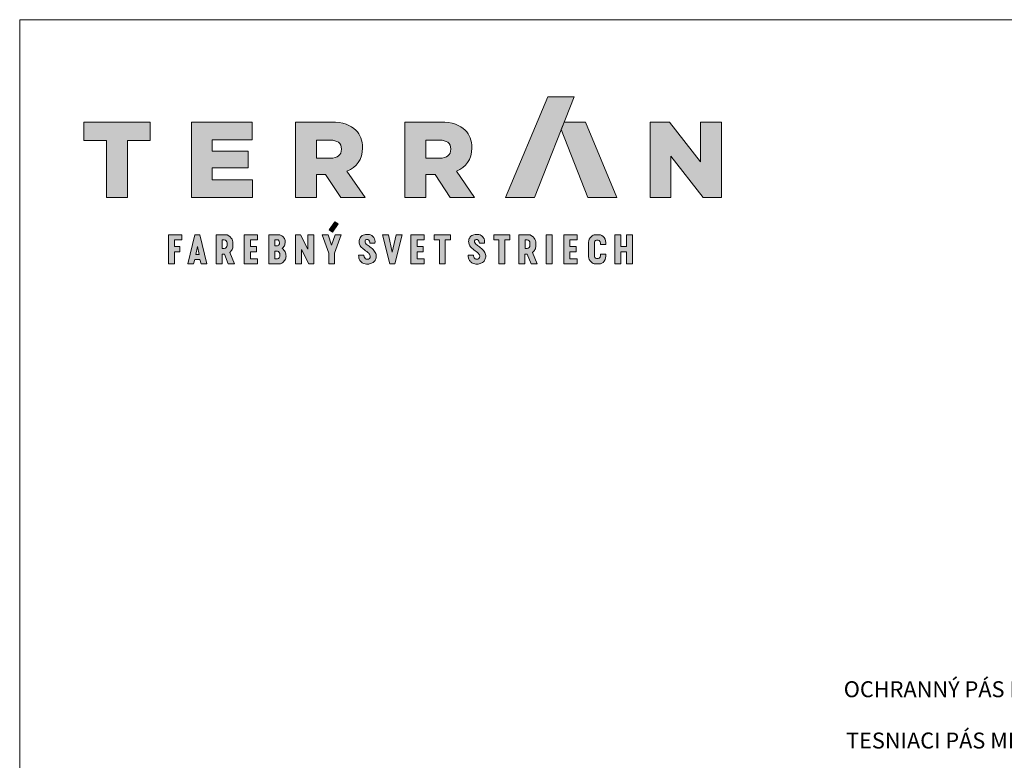
# Paper-space layout 'Elrendezés1' of a CAD drawing. Units: metres. Extents: x 10 to 287, y 9 to 199.
# Drawn here: x 10 to 109, y 125 to 199 of the extents above; entities that cross this region are included whole.
import ezdxf

# ---------------------------------------------------------------- set-up
doc = ezdxf.new("R2010")
doc.units = ezdxf.units.M
doc.header["$LTSCALE"] = 0.05
doc.layers.get('0').update_dxf_attribs({"linetype": 'CONTINUOUS'})
doc.layers.add('Szlovák', color=7, linetype='CONTINUOUS')
doc.styles.add('Román', font='arial.ttf', dxfattribs={"height": 1.6})

# ---------------------------------------------------------------- blocks, each defined once
blk = doc.blocks.new('Terran_szlovák')
at = {"layer": 'Szlovák', "true_color": 0xa03122}
h = blk.add_hatch(color=24, dxfattribs=at)
h.dxf.hatch_style = 2
edge = h.paths.add_edge_path()
edge.add_spline(control_points=[(-14.966, 5.17), (-14.966, 5.17), (-12.057, 5.17), (-12.057, 5.17), (-12.057, 5.17), (-8.056, 15.273), (-8.056, 15.273), (-8.056, 15.273), (-10.706, 15.273), (-10.706, 15.273), (-10.706, 15.273), (-14.966, 5.17), (-14.966, 5.17), (-14.966, 5.17), (-14.966, 5.17), (-14.966, 5.17), (-14.966, 5.17), (-14.966, 5.17), (-14.966, 5.17)], knot_values=[0, 0, 0, 0, 1, 1, 1, 2, 2, 2, 3, 3, 3, 4, 4, 4, 5, 5, 5, 6, 6, 6, 6], degree=3, periodic=0)
at = {"layer": 'Szlovák', "true_color": 0x505353}
h = blk.add_hatch(color=251, dxfattribs=at)
h.dxf.hatch_style = 2
h.paths.add_polyline_path([(-54.97, 10.901), (-57.24, 10.901), (-57.24, 12.739), (-50.601, 12.739), (-50.601, 10.901), (-52.872, 10.901), (-52.872, 5.17), (-54.97, 5.17)])
h = blk.add_hatch(color=251, dxfattribs=at)
h.dxf.hatch_style = 2
h.paths.add_polyline_path([(-46.464, 12.74), (-40.377, 12.74), (-40.377, 10.955), (-44.389, 10.955), (-44.389, 9.809), (-40.755, 9.809), (-40.755, 8.155), (-44.389, 8.155), (-44.389, 6.955), (-40.322, 6.955), (-40.322, 5.17), (-46.464, 5.17)])
h = blk.add_hatch(color=251, dxfattribs=at)
h.dxf.hatch_style = 2
edge = h.paths.add_edge_path()
edge.add_spline(control_points=[(-36.009, 12.74), (-36.009, 12.74), (-32.431, 12.74), (-32.431, 12.74), (-31.262, 12.74), (-30.474, 12.437), (-29.965, 11.917), (-29.522, 11.485), (-29.295, 10.901), (-29.295, 10.156), (-29.295, 10.156), (-29.295, 10.134), (-29.295, 10.134), (-29.295, 8.965), (-29.9, 8.209), (-30.852, 7.809), (-30.852, 7.809), (-29.046, 5.17), (-29.046, 5.17), (-29.046, 5.17), (-31.468, 5.17), (-31.468, 5.17), (-31.468, 5.17), (-32.992, 7.462), (-32.992, 7.462), (-32.992, 7.462), (-33.911, 7.462), (-33.911, 7.462), (-33.911, 7.462), (-33.911, 5.17), (-33.911, 5.17), (-33.911, 5.17), (-36.009, 5.17), (-36.009, 5.17), (-36.009, 5.17), (-36.009, 12.74), (-36.009, 12.74), (-36.009, 12.74), (-36.009, 12.74), (-36.009, 12.74)], knot_values=[0, 0, 0, 0, 1, 1, 1, 2, 2, 2, 3, 3, 3, 4, 4, 4, 5, 5, 5, 6, 6, 6, 7, 7, 7, 8, 8, 8, 9, 9, 9, 10, 10, 10, 11, 11, 11, 12, 12, 12, 13, 13, 13, 13], degree=3, periodic=0)
edge = h.paths.add_edge_path()
edge.add_spline(control_points=[(-32.527, 9.106), (-31.803, 9.106), (-31.403, 9.452), (-31.403, 10.004), (-31.403, 10.004), (-31.403, 10.026), (-31.403, 10.026), (-31.403, 10.631), (-31.835, 10.923), (-32.538, 10.923), (-32.538, 10.923), (-33.911, 10.923), (-33.911, 10.923), (-33.911, 10.923), (-33.911, 9.106), (-33.911, 9.106), (-33.911, 9.106), (-32.527, 9.106), (-32.527, 9.106), (-32.527, 9.106), (-32.527, 9.106), (-32.527, 9.106), (-32.527, 9.106), (-32.527, 9.106), (-32.527, 9.106)], knot_values=[0, 0, 0, 0, 1, 1, 1, 2, 2, 2, 3, 3, 3, 4, 4, 4, 5, 5, 5, 6, 6, 6, 7, 7, 7, 8, 8, 8, 8], degree=3, periodic=0)
h = blk.add_hatch(color=251, dxfattribs=at)
h.dxf.hatch_style = 2
edge = h.paths.add_edge_path()
edge.add_spline(control_points=[(-25.042, 12.74), (-25.042, 12.74), (-21.462, 12.74), (-21.462, 12.74), (-20.295, 12.74), (-19.506, 12.437), (-18.997, 11.917), (-18.554, 11.485), (-18.327, 10.901), (-18.327, 10.156), (-18.327, 10.156), (-18.327, 10.134), (-18.327, 10.134), (-18.327, 8.965), (-18.933, 8.209), (-19.884, 7.809), (-19.884, 7.809), (-18.079, 5.17), (-18.079, 5.17), (-18.079, 5.17), (-20.5, 5.17), (-20.5, 5.17), (-20.5, 5.17), (-22.025, 7.462), (-22.025, 7.462), (-22.025, 7.462), (-22.945, 7.462), (-22.945, 7.462), (-22.945, 7.462), (-22.945, 5.17), (-22.945, 5.17), (-22.945, 5.17), (-25.042, 5.17), (-25.042, 5.17), (-25.042, 5.17), (-25.042, 12.74), (-25.042, 12.74), (-25.042, 12.74), (-25.042, 12.74), (-25.042, 12.74)], knot_values=[0, 0, 0, 0, 1, 1, 1, 2, 2, 2, 3, 3, 3, 4, 4, 4, 5, 5, 5, 6, 6, 6, 7, 7, 7, 8, 8, 8, 9, 9, 9, 10, 10, 10, 11, 11, 11, 12, 12, 12, 13, 13, 13, 13], degree=3, periodic=0)
edge = h.paths.add_edge_path()
edge.add_spline(control_points=[(-21.56, 9.106), (-20.835, 9.106), (-20.436, 9.452), (-20.436, 10.004), (-20.436, 10.004), (-20.436, 10.026), (-20.436, 10.026), (-20.436, 10.631), (-20.868, 10.923), (-21.571, 10.923), (-21.571, 10.923), (-22.945, 10.923), (-22.945, 10.923), (-22.945, 10.923), (-22.945, 9.106), (-22.945, 9.106), (-22.945, 9.106), (-21.56, 9.106), (-21.56, 9.106), (-21.56, 9.106), (-21.56, 9.106), (-21.56, 9.106), (-21.56, 9.106), (-21.56, 9.106), (-21.56, 9.106)], knot_values=[0, 0, 0, 0, 1, 1, 1, 2, 2, 2, 3, 3, 3, 4, 4, 4, 5, 5, 5, 6, 6, 6, 7, 7, 7, 8, 8, 8, 8], degree=3, periodic=0)
at = {"layer": 'Szlovák', "linetype": 'Continuous', "lineweight": 5, "true_color": 0xd38928}
h = blk.add_hatch(color=42, dxfattribs=at)
h.dxf.hatch_style = 2
h.paths.add_polyline_path([(-6.943, 12.738), (-9.059, 12.738), (-9.361, 11.977), (-6.712, 5.17), (-3.776, 5.17)])
at = {"layer": 'Szlovák', "true_color": 0x505353}
h = blk.add_hatch(color=251, dxfattribs=at)
h.dxf.hatch_style = 2
h.paths.add_polyline_path([(-0.452, 12.74), (1.505, 12.74), (4.62, 8.739), (4.62, 12.74), (6.695, 12.74), (6.695, 5.17), (4.858, 5.17), (1.624, 9.322), (1.624, 5.17), (-0.452, 5.17)])
at = {"layer": 'Szlovák', "linetype": 'Continuous', "lineweight": 9, "true_color": 0xa03122}
for points in [[(-31.745, 2.511), (-32.061, 2.727), (-32.63, 1.913), (-32.312, 1.688)], [(-39.822, 1.43), (-41.152, 1.43), (-41.152, -1.493), (-39.822, -1.493), (-39.822, -0.989), (-40.541, -0.989), (-40.541, -0.275), (-39.913, -0.275), (-39.913, 0.239), (-40.541, 0.239), (-40.541, 0.93), (-39.822, 0.93)], [(-35.517, 1.43), (-36.003, 1.43), (-36.003, -1.493), (-35.402, -1.493), (-35.402, -0.046), (-34.664, -1.493), (-34.189, -1.493), (-34.189, 1.43), (-34.773, 1.43), (-34.773, -0.018)], [(-32.752, 1.43), (-33.33, 1.43), (-32.666, -0.407), (-32.666, -1.493), (-32.099, -1.493), (-32.099, -0.407), (-31.447, 1.43), (-32.036, 1.43), (-32.397, 0.4)], [(-26.682, 1.43), (-27.288, 1.43), (-26.544, -1.493), (-26.064, -1.493), (-25.332, 1.43), (-25.932, 1.43), (-26.321, -0.33)], [(-23.105, 1.43), (-24.436, 1.43), (-24.436, -1.493), (-23.105, -1.493), (-23.105, -0.989), (-23.825, -0.989), (-23.825, -0.275), (-23.197, -0.275), (-23.197, 0.239), (-23.825, 0.239), (-23.825, 0.93), (-23.105, 0.93)], [(-20.477, 1.43), (-22.097, 1.43), (-22.097, 0.93), (-21.586, 0.93), (-21.586, -1.493), (-20.999, -1.493), (-20.999, 0.93), (-20.477, 0.93)], [(-14.512, 1.43), (-16.132, 1.43), (-16.132, 0.93), (-15.621, 0.93), (-15.621, -1.493), (-15.034, -1.493), (-15.034, 0.93), (-14.512, 0.93)], [(-10.288, 1.43), (-10.886, 1.43), (-10.886, -1.493), (-10.288, -1.493)], [(-7.768, 1.43), (-9.099, 1.43), (-9.099, -1.493), (-7.768, -1.493), (-7.768, -0.989), (-8.488, -0.989), (-8.488, -0.275), (-7.86, -0.275), (-7.86, 0.239), (-8.488, 0.239), (-8.488, 0.93), (-7.768, 0.93)], [(-2.811, -0.269), (-3.093, -0.269), (-3.375, -0.269), (-3.375, -1.493), (-3.974, -1.493), (-3.974, 1.43), (-3.375, 1.43), (-3.375, 0.241), (-3.093, 0.241), (-2.811, 0.241), (-2.811, 1.43), (-2.211, 1.43), (-2.211, -1.493), (-2.811, -1.493)]]:
    blk.add_hatch(color=24, dxfattribs=at).paths.add_polyline_path(points)
h = blk.add_hatch(color=24, dxfattribs=at)
h.dxf.hatch_style = 2
h.paths.add_polyline_path([(-47.632, 0.245), (-48.145, 0.245), (-48.145, 0.917), (-47.427, 0.917), (-47.427, 1.43), (-48.744, 1.43), (-48.744, -1.493), (-48.145, -1.493), (-48.145, -0.273), (-47.632, -0.273)])
h = blk.add_hatch(color=24, dxfattribs=at)
h.paths.add_polyline_path([(-45.618, 1.43), (-45.859, 1.43), (-46.1, 1.43), (-46.819, -1.493), (-46.233, -1.493), (-46.118, -1.063), (-45.859, -1.063), (-45.601, -1.063), (-45.485, -1.493), (-44.9, -1.493)])
h.paths.add_polyline_path([(-45.859, 0.261), (-45.693, -0.548), (-46.025, -0.548)], flags=16)
h = blk.add_hatch(color=24, dxfattribs=at)
edge = h.paths.add_edge_path()
edge.add_spline(control_points=[(-42.286, 0.587), (-42.286, 0.82), (-42.438, 1.146), (-42.753, 1.43), (-43.04, 1.43)], knot_values=[0, 0, 0, 0, 0.54311, 1.213297, 1.213297, 1.213297, 1.213297], degree=3, periodic=0)
edge.add_line((-43.04, 1.43), (-43.982, 1.43))
edge.add_line((-43.982, 1.43), (-43.982, -1.493))
edge.add_line((-43.982, -1.493), (-43.383, -1.493))
edge.add_line((-43.383, -1.493), (-43.383, -0.521))
edge.add_line((-43.383, -0.521), (-43.154, -0.521))
edge.add_line((-43.154, -0.521), (-42.766, -1.493))
edge.add_line((-42.766, -1.493), (-42.149, -1.493))
edge.add_line((-42.149, -1.493), (-42.612, -0.344))
edge.add_spline(control_points=[(-42.612, -0.344), (-42.503, -0.23), (-42.363, -0.067), (-42.286, 0.154), (-42.286, 0.325)], knot_values=[0, 0, 0, 0, 0.363294, 0.761229, 0.761229, 0.761229, 0.761229], degree=3, periodic=0)
edge.add_line((-42.286, 0.325), (-42.286, 0.587))
h.paths.add_polyline_path([(-43.377, 0.912), (-43.156, 0.912, -0.409277), (-42.882, 0.603), (-42.882, 0.359, -0.409277), (-43.156, 0.05), (-43.377, 0.05)], flags=16)
h = blk.add_hatch(color=24, dxfattribs=at)
edge = h.paths.add_edge_path()
edge.add_spline(control_points=[(-37.347, 0.043), (-37.269, 0.121), (-37.146, 0.254), (-37.034, 0.635), (-37.073, 1.053), (-37.361, 1.326), (-37.529, 1.43), (-37.658, 1.43)], knot_values=[0, 0, 0, 0, 0.256843, 0.656083, 1.096069, 1.458938, 1.760588, 1.760588, 1.760588, 1.760588], degree=3, periodic=0)
edge.add_line((-37.658, 1.43), (-38.681, 1.43))
edge.add_line((-38.681, 1.43), (-38.681, -1.493))
edge.add_line((-38.681, -1.493), (-37.658, -1.493))
edge.add_spline(control_points=[(-37.658, -1.493), (-37.539, -1.493), (-37.346, -1.422), (-37.042, -1.131), (-36.938, -0.707), (-37.027, -0.24), (-37.204, -0.084), (-37.347, 0.043)], knot_values=[0, 0, 0, 0, 0.276647, 0.717782, 1.137018, 1.569033, 2.004722, 2.004722, 2.004722, 2.004722], degree=3, periodic=0)
edge = h.paths.add_edge_path(flags=16)
edge.add_spline(control_points=[(-37.815, 0.932), (-37.751, 0.932), (-37.66, 0.832), (-37.612, 0.628), (-37.652, 0.419), (-37.739, 0.306), (-37.815, 0.306)], knot_values=[0, 0, 0, 0, 0.150562, 0.386242, 0.601229, 0.777978, 0.777978, 0.777978, 0.777978], degree=3, periodic=0)
edge.add_line((-37.815, 0.306), (-38.083, 0.306))
edge.add_line((-38.083, 0.306), (-38.083, 0.932))
edge.add_line((-38.083, 0.932), (-37.815, 0.932))
edge = h.paths.add_edge_path(flags=16)
edge.add_spline(control_points=[(-37.815, -0.231), (-37.729, -0.231), (-37.614, -0.351), (-37.551, -0.607), (-37.61, -0.871), (-37.732, -0.978), (-37.815, -0.978)], knot_values=[0, 0, 0, 0, 0.201064, 0.477913, 0.762807, 0.956023, 0.956023, 0.956023, 0.956023], degree=3, periodic=0)
edge.add_line((-37.815, -0.978), (-38.087, -0.978))
edge.add_line((-38.087, -0.978), (-38.087, -0.231))
edge.add_line((-38.087, -0.231), (-37.815, -0.231))
h = blk.add_hatch(color=24, dxfattribs=at)
edge = h.paths.add_edge_path()
edge.add_spline(control_points=[(-28.051, 0.594), (-28.041, 0.716), (-28.022, 0.953), (-28.319, 1.422), (-28.856, 1.497), (-29.32, 1.404), (-29.617, 1.064), (-29.656, 0.667), (-29.546, 0.268), (-29.177, -0.036), (-28.826, -0.281), (-28.536, -0.547), (-28.501, -0.845), (-28.709, -1.054), (-28.995, -1.019), (-29.137, -0.8), (-29.151, -0.691), (-29.161, -0.607)], knot_values=[0, 0, 0, 0, 0.284599, 0.863881, 1.363015, 1.835533, 2.229945, 2.618826, 2.990633, 3.422776, 4.002752, 4.300669, 4.569207, 4.797822, 5.088309, 5.301772, 5.49835, 5.49835, 5.49835, 5.49835], degree=3, periodic=0)
edge.add_line((-29.161, -0.607), (-29.682, -0.607))
edge.add_spline(control_points=[(-29.682, -0.607), (-29.682, -0.746), (-29.682, -0.923), (-29.521, -1.235), (-29.217, -1.471), (-28.808, -1.545), (-28.392, -1.455), (-28.069, -1.238), (-27.919, -0.9), (-27.916, -0.508), (-28.146, -0.109), (-28.528, 0.203), (-28.866, 0.43), (-29.078, 0.678), (-29.021, 0.938), (-28.753, 1.011), (-28.591, 0.799), (-28.57, 0.683), (-28.555, 0.594)], knot_values=[0, 0, 0, 0, 0.31976, 0.662035, 0.958701, 1.45907, 1.844937, 2.219842, 2.57835, 2.907541, 3.362096, 3.901784, 4.373636, 4.6026, 4.823424, 5.042467, 5.275548, 5.488064, 5.488064, 5.488064, 5.488064], degree=3, periodic=0)
edge.add_line((-28.555, 0.594), (-28.051, 0.594))
h = blk.add_hatch(color=24, dxfattribs=at)
edge = h.paths.add_edge_path()
edge.add_spline(control_points=[(-17.066, 0.594), (-17.056, 0.716), (-17.037, 0.953), (-17.335, 1.422), (-17.871, 1.497), (-18.335, 1.404), (-18.632, 1.064), (-18.671, 0.667), (-18.561, 0.268), (-18.192, -0.036), (-17.841, -0.281), (-17.551, -0.547), (-17.516, -0.845), (-17.724, -1.054), (-18.01, -1.019), (-18.152, -0.8), (-18.166, -0.691), (-18.176, -0.607)], knot_values=[0, 0, 0, 0, 0.284599, 0.863881, 1.363015, 1.835533, 2.229945, 2.618826, 2.990633, 3.422776, 4.002752, 4.300669, 4.569207, 4.797822, 5.088309, 5.301772, 5.49835, 5.49835, 5.49835, 5.49835], degree=3, periodic=0)
edge.add_line((-18.176, -0.607), (-18.697, -0.607))
edge.add_spline(control_points=[(-18.697, -0.607), (-18.697, -0.746), (-18.697, -0.923), (-18.536, -1.235), (-18.232, -1.471), (-17.823, -1.545), (-17.407, -1.455), (-17.084, -1.238), (-16.934, -0.9), (-16.931, -0.508), (-17.161, -0.109), (-17.543, 0.203), (-17.881, 0.43), (-18.094, 0.678), (-18.036, 0.938), (-17.768, 1.011), (-17.606, 0.799), (-17.585, 0.683), (-17.57, 0.594)], knot_values=[0, 0, 0, 0, 0.31976, 0.662035, 0.958701, 1.45907, 1.844937, 2.219842, 2.57835, 2.907541, 3.362096, 3.901784, 4.373636, 4.6026, 4.823424, 5.042467, 5.275548, 5.488064, 5.488064, 5.488064, 5.488064], degree=3, periodic=0)
edge.add_line((-17.57, 0.594), (-17.066, 0.594))
h = blk.add_hatch(color=24, dxfattribs=at)
edge = h.paths.add_edge_path()
edge.add_spline(control_points=[(-11.905, 0.587), (-11.905, 0.82), (-12.057, 1.146), (-12.373, 1.43), (-12.659, 1.43)], knot_values=[0, 0, 0, 0, 0.54311, 1.213297, 1.213297, 1.213297, 1.213297], degree=3, periodic=0)
edge.add_line((-12.659, 1.43), (-13.602, 1.43))
edge.add_line((-13.602, 1.43), (-13.602, -1.493))
edge.add_line((-13.602, -1.493), (-13.002, -1.493))
edge.add_line((-13.002, -1.493), (-13.002, -0.521))
edge.add_line((-13.002, -0.521), (-12.773, -0.521))
edge.add_line((-12.773, -0.521), (-12.385, -1.493))
edge.add_line((-12.385, -1.493), (-11.768, -1.493))
edge.add_line((-11.768, -1.493), (-12.231, -0.344))
edge.add_spline(control_points=[(-12.231, -0.344), (-12.123, -0.23), (-11.982, -0.067), (-11.905, 0.154), (-11.905, 0.325)], knot_values=[0, 0, 0, 0, 0.363294, 0.761229, 0.761229, 0.761229, 0.761229], degree=3, periodic=0)
edge.add_line((-11.905, 0.325), (-11.905, 0.587))
h.paths.add_polyline_path([(-12.775, 0.912, -0.409277), (-12.501, 0.603), (-12.501, 0.359, -0.409277), (-12.775, 0.05), (-12.996, 0.05), (-12.996, 0.912)], flags=16)
h = blk.add_hatch(color=24, dxfattribs=at)
edge = h.paths.add_edge_path()
edge.add_spline(control_points=[(-5.421, -0.519), (-5.421, -0.641), (-5.433, -0.782), (-5.549, -0.966), (-5.657, -0.966)], knot_values=[0, 0, 0, 0, 0.28595, 0.54071, 0.54071, 0.54071, 0.54071], degree=3, periodic=0)
edge.add_line((-5.657, -0.966), (-5.812, -0.966))
edge.add_spline(control_points=[(-5.812, -0.966), (-5.901, -0.966), (-6.028, -0.856), (-6.041, -0.721), (-6.041, -0.613)], knot_values=[0, 0, 0, 0, 0.209337, 0.462312, 0.462312, 0.462312, 0.462312], degree=3, periodic=0)
edge.add_line((-6.041, -0.613), (-6.041, -0.035))
edge.add_line((-6.041, -0.035), (-6.041, 0.544))
edge.add_spline(control_points=[(-6.041, 0.544), (-6.041, 0.652), (-6.028, 0.787), (-5.901, 0.897), (-5.812, 0.897)], knot_values=[0, 0, 0, 0, 0.252975, 0.462312, 0.462312, 0.462312, 0.462312], degree=3, periodic=0)
edge.add_line((-5.812, 0.897), (-5.657, 0.897))
edge.add_spline(control_points=[(-5.657, 0.897), (-5.549, 0.897), (-5.433, 0.712), (-5.421, 0.572), (-5.421, 0.45)], knot_values=[0, 0, 0, 0, 0.25476, 0.54071, 0.54071, 0.54071, 0.54071], degree=3, periodic=0)
edge.add_line((-5.421, 0.45), (-4.88, 0.45))
edge.add_spline(control_points=[(-4.88, 0.45), (-4.88, 0.763), (-4.97, 1.148), (-5.333, 1.43), (-5.582, 1.43)], knot_values=[0, 0, 0, 0, 0.733644, 1.317546, 1.317546, 1.317546, 1.317546], degree=3, periodic=0)
edge.add_line((-5.582, 1.43), (-5.932, 1.43))
edge.add_spline(control_points=[(-5.932, 1.43), (-6.138, 1.43), (-6.418, 1.226), (-6.627, 0.944), (-6.627, 0.686)], knot_values=[0, 0, 0, 0, 0.483264, 1.085901, 1.085901, 1.085901, 1.085901], degree=3, periodic=0)
edge.add_line((-6.627, 0.686), (-6.627, -0.035))
edge.add_line((-6.627, -0.035), (-6.627, -0.756))
edge.add_spline(control_points=[(-6.627, -0.756), (-6.627, -1.014), (-6.418, -1.295), (-6.138, -1.5), (-5.932, -1.5)], knot_values=[0, 0, 0, 0, 0.602637, 1.085901, 1.085901, 1.085901, 1.085901], degree=3, periodic=0)
edge.add_line((-5.932, -1.5), (-5.582, -1.5))
edge.add_spline(control_points=[(-5.582, -1.5), (-5.333, -1.5), (-4.97, -1.217), (-4.88, -0.833), (-4.88, -0.519)], knot_values=[0, 0, 0, 0, 0.583903, 1.317546, 1.317546, 1.317546, 1.317546], degree=3, periodic=0)
edge.add_line((-4.88, -0.519), (-5.421, -0.519))
at = {"layer": 'Szlovák', "linetype": 'Continuous', "lineweight": 0}
blk.add_line((-9.361, 11.977), (-9.059, 12.738), dxfattribs=at)
at = {"layer": 'Szlovák', "color": 24, "lineweight": 0, "true_color": 0xa03122}
for p, q in [((-32.63, 1.913), (-32.061, 2.727)), ((-31.745, 2.511), (-32.312, 1.688)), ((-32.061, 2.727), (-31.745, 2.511)), ((-39.822, 1.43), (-41.152, 1.43)), ((-41.152, 1.43), (-41.152, -1.493)), ((-39.822, 0.93), (-39.822, 1.43)), ((-38.681, 1.43), (-38.681, -1.493)), ((-37.658, 1.43), (-38.681, 1.43)), ((-36.003, 1.43), (-36.003, -1.493)), ((-35.517, 1.43), (-36.003, 1.43)), ((-34.773, -0.018), (-35.517, 1.43)), ((-34.189, 1.43), (-34.773, 1.43)), ((-34.773, 1.43), (-34.773, -0.018)), ((-34.189, -1.493), (-34.189, 1.43)), ((-32.312, 1.688), (-32.63, 1.913)), ((-27.288, 1.43), (-26.544, -1.493)), ((-26.682, 1.43), (-27.288, 1.43)), ((-26.321, -0.33), (-26.682, 1.43)), ((-25.932, 1.43), (-26.321, -0.33)), ((-26.064, -1.493), (-25.332, 1.43)), ((-25.332, 1.43), (-25.932, 1.43)), ((-23.105, 1.43), (-24.436, 1.43)), ((-24.436, 1.43), (-24.436, -1.493)), ((-23.105, 0.93), (-23.105, 1.43)), ((-7.768, 1.43), (-9.099, 1.43)), ((-9.099, 1.43), (-9.099, -1.493)), ((-7.768, 0.93), (-7.768, 1.43)), ((-5.582, 1.43), (-5.932, 1.43)), ((-46.025, -0.548), (-45.859, 0.261)), ((-45.693, -0.548), (-45.859, 0.261)), ((-43.156, 0.912), (-43.377, 0.912)), ((-43.377, 0.912), (-43.377, 0.05)), ((-43.377, 0.05), (-43.156, 0.05)), ((-42.882, 0.603), (-42.882, 0.359)), ((-42.286, 0.587), (-42.286, 0.325)), ((-40.541, 0.239), (-40.541, 0.93)), ((-40.541, 0.93), (-39.822, 0.93)), ((-39.913, 0.239), (-40.541, 0.239)), ((-39.913, -0.275), (-39.913, 0.239)), ((-37.815, 0.932), (-38.083, 0.932)), ((-38.083, 0.932), (-38.083, 0.306)), ((-38.083, 0.306), (-37.815, 0.306)), ((-28.555, 0.594), (-28.051, 0.594)), ((-23.825, 0.239), (-23.825, 0.93)), ((-23.825, 0.93), (-23.105, 0.93)), ((-23.197, 0.239), (-23.825, 0.239)), ((-23.197, -0.275), (-23.197, 0.239)), ((-17.57, 0.594), (-17.066, 0.594)), ((-12.775, 0.912), (-12.996, 0.912)), ((-12.996, 0.912), (-12.996, 0.05)), ((-12.996, 0.05), (-12.775, 0.05)), ((-12.501, 0.603), (-12.501, 0.359)), ((-11.905, 0.587), (-11.905, 0.325)), ((-8.488, 0.239), (-8.488, 0.93)), ((-8.488, 0.93), (-7.768, 0.93)), ((-7.86, 0.239), (-8.488, 0.239)), ((-7.86, -0.275), (-7.86, 0.239)), ((-6.627, 0.686), (-6.627, -0.035)), ((-6.041, -0.035), (-6.041, 0.544)), ((-5.812, 0.897), (-5.657, 0.897)), ((-5.421, 0.45), (-4.88, 0.45)), ((-46.025, -0.548), (-45.693, -0.548)), ((-43.383, -1.493), (-43.383, -0.521)), ((-43.383, -0.521), (-43.154, -0.521)), ((-43.154, -0.521), (-42.766, -1.493)), ((-42.149, -1.493), (-42.612, -0.344)), ((-40.541, -0.989), (-40.541, -0.275)), ((-40.541, -0.275), (-39.913, -0.275)), ((-37.815, -0.231), (-38.087, -0.231)), ((-38.087, -0.231), (-38.087, -0.978)), ((-38.087, -0.978), (-37.815, -0.978)), ((-35.402, -1.493), (-35.402, -0.046)), ((-35.402, -0.046), (-34.664, -1.493)), ((-29.682, -0.607), (-29.161, -0.607)), ((-23.825, -0.989), (-23.825, -0.275)), ((-23.825, -0.275), (-23.197, -0.275)), ((-18.697, -0.607), (-18.176, -0.607)), ((-13.002, -1.493), (-13.002, -0.521)), ((-13.002, -0.521), (-12.773, -0.521)), ((-12.773, -0.521), (-12.385, -1.493)), ((-11.768, -1.493), (-12.231, -0.344)), ((-8.488, -0.989), (-8.488, -0.275)), ((-8.488, -0.275), (-7.86, -0.275)), ((-6.627, -0.756), (-6.627, -0.035)), ((-6.041, -0.035), (-6.041, -0.613)), ((-5.812, -0.966), (-5.657, -0.966)), ((-5.421, -0.519), (-4.88, -0.519)), ((-3.375, -1.493), (-3.375, -0.269)), ((-3.375, -0.269), (-3.093, -0.269)), ((-2.811, -0.269), (-3.093, -0.269)), ((-2.811, -1.493), (-2.811, -0.269)), ((-43.982, -1.493), (-43.383, -1.493)), ((-42.766, -1.493), (-42.149, -1.493)), ((-41.152, -1.493), (-39.822, -1.493)), ((-39.822, -0.989), (-40.541, -0.989)), ((-39.822, -1.493), (-39.822, -0.989)), ((-38.681, -1.493), (-37.658, -1.493)), ((-36.003, -1.493), (-35.402, -1.493)), ((-34.664, -1.493), (-34.189, -1.493)), ((-26.544, -1.493), (-26.064, -1.493)), ((-24.436, -1.493), (-23.105, -1.493)), ((-23.105, -0.989), (-23.825, -0.989)), ((-23.105, -1.493), (-23.105, -0.989)), ((-13.602, -1.493), (-13.002, -1.493)), ((-12.385, -1.493), (-11.768, -1.493)), ((-9.099, -1.493), (-7.768, -1.493)), ((-7.768, -0.989), (-8.488, -0.989)), ((-7.768, -1.493), (-7.768, -0.989)), ((-5.582, -1.5), (-5.932, -1.5)), ((-3.974, -1.493), (-3.375, -1.493)), ((-2.211, -1.493), (-2.811, -1.493))]:
    blk.add_line(p, q, dxfattribs=at)
at = {"layer": 'Szlovák', "color": 251, "lineweight": 0, "true_color": 0x505353}
for points in [[(-54.97, 10.901), (-57.24, 10.901), (-57.24, 12.739), (-50.601, 12.739), (-50.601, 10.901), (-52.872, 10.901), (-52.872, 5.17), (-54.97, 5.17), (-54.97, 10.901), (-54.97, 10.901)], [(-46.464, 12.74), (-40.377, 12.74), (-40.377, 10.955), (-44.389, 10.955), (-44.389, 9.809), (-40.755, 9.809), (-40.755, 8.155), (-44.389, 8.155), (-44.389, 6.955), (-40.322, 6.955), (-40.322, 5.17), (-46.464, 5.17), (-46.464, 12.74), (-46.464, 12.74)], [(-0.452, 12.74), (1.505, 12.74), (4.62, 8.739), (4.62, 12.74), (6.695, 12.74), (6.695, 5.17), (4.858, 5.17), (1.624, 9.322), (1.624, 5.17), (-0.452, 5.17), (-0.452, 12.74), (-0.452, 12.74)]]:
    blk.add_lwpolyline(points, dxfattribs=at)
at = {"layer": 'Szlovák', "color": 42, "lineweight": 0, "true_color": 0xd38928}
blk.add_lwpolyline([(-3.776, 5.17), (-6.712, 5.17), (-9.361, 11.977), (-9.059, 12.738), (-6.943, 12.738)], close=True, dxfattribs=at)
at = {"layer": 'Szlovák', "linetype": 'Continuous', "lineweight": 0}
blk.add_lwpolyline([(-9.059, 12.738), (-6.943, 12.738)], dxfattribs=at)
at = {"layer": 'Szlovák', "color": 24, "lineweight": 0, "true_color": 0xa03122}
for points in [[(-48.744, -1.493), (-48.744, 1.43), (-47.427, 1.43), (-47.427, 0.917), (-48.145, 0.917), (-48.145, 0.245), (-47.632, 0.245), (-47.632, -0.273), (-48.145, -0.273), (-48.145, -1.493), (-48.744, -1.493)], [(-45.859, -1.063), (-46.118, -1.063), (-46.233, -1.493), (-46.819, -1.493), (-46.1, 1.43), (-45.859, 1.43)], [(-45.859, -1.063), (-45.601, -1.063), (-45.485, -1.493), (-44.9, -1.493), (-45.618, 1.43), (-45.859, 1.43)], [(-43.982, -1.493), (-43.982, 1.43), (-43.04, 1.43)], [(-32.666, -1.493), (-32.666, -0.407), (-33.33, 1.43), (-32.752, 1.43), (-32.397, 0.4), (-32.036, 1.43), (-31.447, 1.43), (-32.099, -0.407), (-32.099, -1.493), (-32.666, -1.493)], [(-22.097, 1.43), (-22.097, 0.93), (-21.586, 0.93), (-21.586, -1.493), (-20.999, -1.493), (-20.999, 0.93), (-20.477, 0.93), (-20.477, 1.43), (-22.097, 1.43)], [(-16.132, 1.43), (-16.132, 0.93), (-15.621, 0.93), (-15.621, -1.493), (-15.034, -1.493), (-15.034, 0.93), (-14.512, 0.93), (-14.512, 1.43), (-16.132, 1.43)], [(-13.602, -1.493), (-13.602, 1.43), (-12.659, 1.43)], [(-3.974, -1.493), (-3.974, 1.43), (-3.375, 1.43), (-3.375, 0.241), (-3.093, 0.241)], [(-2.211, -1.493), (-2.211, 1.43), (-2.811, 1.43), (-2.811, 0.241), (-3.093, 0.241)]]:
    blk.add_lwpolyline(points, dxfattribs=at)
blk.add_lwpolyline([(-10.886, 1.43), (-10.288, 1.43), (-10.288, -1.493), (-10.886, -1.493)], close=True, dxfattribs=at)
for centre, start, end in [((-43.176, 0.618), 356.99488, 86.02749), ((-43.176, 0.344), 273.97251, 3.00512), ((-12.796, 0.618), 356.99488, 86.02749), ((-12.796, 0.344), 273.97251, 3.00512)]:
    blk.add_arc(centre, 0.295, start, end, dxfattribs=at)
for points, knots in [([(-14.966, 5.17), (-14.966, 5.17), (-12.057, 5.17), (-12.057, 5.17), (-12.057, 5.17), (-8.056, 15.273), (-8.056, 15.273), (-8.056, 15.273), (-10.706, 15.273), (-10.706, 15.273), (-10.706, 15.273), (-14.966, 5.17), (-14.966, 5.17), (-14.966, 5.17), (-14.966, 5.17), (-14.966, 5.17), (-14.966, 5.17), (-14.966, 5.17), (-14.966, 5.17)], [0, 0, 0, 0, 1, 1, 1, 2, 2, 2, 3, 3, 3, 4, 4, 4, 5, 5, 5, 6, 6, 6, 6]), ([(-42.286, 0.587), (-42.286, 0.768), (-42.412, 1.178), (-42.817, 1.43), (-43.04, 1.43)], [0, 0, 0, 0, 0.54311, 1.213297, 1.213297, 1.213297, 1.213297]), ([(-37.347, 0.043), (-37.287, 0.103), (-37.134, 0.266), (-37.037, 0.631), (-37.078, 1.054), (-37.346, 1.326), (-37.557, 1.43), (-37.658, 1.43)], [0, 0, 0, 0, 0.256843, 0.656083, 1.096069, 1.458938, 1.760588, 1.760588, 1.760588, 1.760588]), ([(-28.051, 0.594), (-28.043, 0.69), (-28.02, 0.979), (-28.32, 1.415), (-28.855, 1.499), (-29.32, 1.403), (-29.617, 1.065), (-29.656, 0.667), (-29.546, 0.268), (-29.177, -0.036), (-28.826, -0.281), (-28.536, -0.547), (-28.501, -0.845), (-28.709, -1.055), (-28.996, -1.015), (-29.136, -0.809), (-29.153, -0.673), (-29.161, -0.607)], [0, 0, 0, 0, 0.284599, 0.863881, 1.363015, 1.835532, 2.229944, 2.618826, 2.990633, 3.422776, 4.002752, 4.300669, 4.569207, 4.797822, 5.088309, 5.301772, 5.498349, 5.498349, 5.498349, 5.498349]), ([(-17.066, 0.594), (-17.058, 0.69), (-17.035, 0.979), (-17.335, 1.415), (-17.87, 1.499), (-18.335, 1.403), (-18.632, 1.065), (-18.671, 0.667), (-18.561, 0.268), (-18.192, -0.036), (-17.841, -0.281), (-17.551, -0.547), (-17.516, -0.845), (-17.724, -1.055), (-18.011, -1.015), (-18.151, -0.809), (-18.168, -0.673), (-18.176, -0.607)], [0, 0, 0, 0, 0.284599, 0.863881, 1.363015, 1.835532, 2.229944, 2.618826, 2.990633, 3.422776, 4.002752, 4.300669, 4.569207, 4.797822, 5.088309, 5.301772, 5.498349, 5.498349, 5.498349, 5.498349]), ([(-11.905, 0.587), (-11.905, 0.768), (-12.032, 1.178), (-12.436, 1.43), (-12.659, 1.43)], [0, 0, 0, 0, 0.54311, 1.213297, 1.213297, 1.213297, 1.213297]), ([(-6.627, 0.686), (-6.627, 0.887), (-6.446, 1.249), (-6.093, 1.43), (-5.932, 1.43)], [0, 0, 0, 0, 0.602637, 1.085901, 1.085901, 1.085901, 1.085901]), ([(-5.582, 1.43), (-5.388, 1.43), (-4.936, 1.175), (-4.88, 0.694), (-4.88, 0.45)], [0, 0, 0, 0, 0.583903, 1.317546, 1.317546, 1.317546, 1.317546]), ([(-42.612, -0.344), (-42.527, -0.256), (-42.35, -0.07), (-42.286, 0.192), (-42.286, 0.325)], [0, 0, 0, 0, 0.3632941, 0.7612291, 0.7612291, 0.7612291, 0.7612291]), ([(-37.815, 0.306), (-37.756, 0.306), (-37.642, 0.419), (-37.618, 0.628), (-37.649, 0.832), (-37.765, 0.932), (-37.815, 0.932)], [0, 0, 0, 0, 0.1767492, 0.3917366, 0.627416, 0.7779784, 0.7779784, 0.7779784, 0.7779784]), ([(-37.658, -1.493), (-37.565, -1.493), (-37.326, -1.421), (-37.047, -1.132), (-36.94, -0.704), (-37.013, -0.253), (-37.235, -0.056), (-37.347, 0.043)], [0, 0, 0, 0, 0.276647, 0.717782, 1.137018, 1.569033, 2.004722, 2.004722, 2.004722, 2.004722]), ([(-29.682, -0.607), (-29.682, -0.715), (-29.682, -0.939), (-29.521, -1.232), (-29.217, -1.472), (-28.808, -1.544), (-28.392, -1.455), (-28.069, -1.238), (-27.919, -0.9), (-27.916, -0.508), (-28.146, -0.109), (-28.528, 0.203), (-28.866, 0.43), (-29.078, 0.678), (-29.021, 0.938), (-28.752, 1.009), (-28.593, 0.809), (-28.567, 0.663), (-28.555, 0.594)], [0, 0, 0, 0, 0.31976, 0.662035, 0.958701, 1.45907, 1.844937, 2.219842, 2.57835, 2.907541, 3.362096, 3.901783, 4.373636, 4.6026, 4.823424, 5.042467, 5.275548, 5.488064, 5.488064, 5.488064, 5.488064]), ([(-18.697, -0.607), (-18.697, -0.715), (-18.697, -0.939), (-18.536, -1.232), (-18.232, -1.472), (-17.823, -1.544), (-17.407, -1.455), (-17.084, -1.238), (-16.934, -0.9), (-16.931, -0.508), (-17.161, -0.109), (-17.543, 0.203), (-17.881, 0.43), (-18.093, 0.678), (-18.036, 0.938), (-17.767, 1.009), (-17.608, 0.809), (-17.582, 0.663), (-17.57, 0.594)], [0, 0, 0, 0, 0.31976, 0.662035, 0.958701, 1.45907, 1.844937, 2.219842, 2.57835, 2.907541, 3.362096, 3.901783, 4.373636, 4.6026, 4.823424, 5.042467, 5.275548, 5.488064, 5.488064, 5.488064, 5.488064]), ([(-12.231, -0.344), (-12.146, -0.256), (-11.969, -0.07), (-11.905, 0.192), (-11.905, 0.325)], [0, 0, 0, 0, 0.3632941, 0.7612291, 0.7612291, 0.7612291, 0.7612291]), ([(-5.812, 0.897), (-5.881, 0.897), (-6.04, 0.797), (-6.041, 0.628), (-6.041, 0.544)], [0, 0, 0, 0, 0.2093371, 0.4623118, 0.4623118, 0.4623118, 0.4623118]), ([(-5.421, 0.45), (-5.421, 0.545), (-5.42, 0.724), (-5.573, 0.897), (-5.657, 0.897)], [0, 0, 0, 0, 0.2859502, 0.5407104, 0.5407104, 0.5407104, 0.5407104]), ([(-37.815, -0.978), (-37.75, -0.978), (-37.597, -0.871), (-37.559, -0.607), (-37.601, -0.351), (-37.748, -0.231), (-37.815, -0.231)], [0, 0, 0, 0, 0.1932156, 0.4781097, 0.754959, 0.9560227, 0.9560227, 0.9560227, 0.9560227]), ([(-6.627, -0.756), (-6.627, -0.957), (-6.446, -1.318), (-6.093, -1.5), (-5.932, -1.5)], [0, 0, 0, 0, 0.602637, 1.085901, 1.085901, 1.085901, 1.085901]), ([(-5.812, -0.966), (-5.881, -0.966), (-6.04, -0.866), (-6.041, -0.697), (-6.041, -0.613)], [0, 0, 0, 0, 0.2093371, 0.4623118, 0.4623118, 0.4623118, 0.4623118]), ([(-5.421, -0.519), (-5.421, -0.615), (-5.42, -0.794), (-5.573, -0.966), (-5.657, -0.966)], [0, 0, 0, 0, 0.2859502, 0.5407104, 0.5407104, 0.5407104, 0.5407104]), ([(-5.582, -1.5), (-5.388, -1.5), (-4.936, -1.245), (-4.88, -0.764), (-4.88, -0.519)], [0, 0, 0, 0, 0.583903, 1.317546, 1.317546, 1.317546, 1.317546])]:
    blk.add_open_spline(points, degree=3, knots=knots, dxfattribs=at)
at = {"layer": 'Szlovák', "color": 251, "lineweight": 0, "true_color": 0x505353}
for points, knots in [([(-36.009, 12.74), (-36.009, 12.74), (-32.431, 12.74), (-32.431, 12.74), (-31.262, 12.74), (-30.474, 12.437), (-29.965, 11.917), (-29.522, 11.485), (-29.295, 10.901), (-29.295, 10.156), (-29.295, 10.156), (-29.295, 10.134), (-29.295, 10.134), (-29.295, 8.965), (-29.9, 8.209), (-30.852, 7.809), (-30.852, 7.809), (-29.046, 5.17), (-29.046, 5.17), (-29.046, 5.17), (-31.468, 5.17), (-31.468, 5.17), (-31.468, 5.17), (-32.992, 7.462), (-32.992, 7.462), (-32.992, 7.462), (-33.911, 7.462), (-33.911, 7.462), (-33.911, 7.462), (-33.911, 5.17), (-33.911, 5.17), (-33.911, 5.17), (-36.009, 5.17), (-36.009, 5.17), (-36.009, 5.17), (-36.009, 12.74), (-36.009, 12.74), (-36.009, 12.74), (-36.009, 12.74), (-36.009, 12.74)], [0, 0, 0, 0, 1, 1, 1, 2, 2, 2, 3, 3, 3, 4, 4, 4, 5, 5, 5, 6, 6, 6, 7, 7, 7, 8, 8, 8, 9, 9, 9, 10, 10, 10, 11, 11, 11, 12, 12, 12, 13, 13, 13, 13]), ([(-25.042, 12.74), (-25.042, 12.74), (-21.462, 12.74), (-21.462, 12.74), (-20.295, 12.74), (-19.506, 12.437), (-18.997, 11.917), (-18.554, 11.485), (-18.327, 10.901), (-18.327, 10.156), (-18.327, 10.156), (-18.327, 10.134), (-18.327, 10.134), (-18.327, 8.965), (-18.933, 8.209), (-19.884, 7.809), (-19.884, 7.809), (-18.079, 5.17), (-18.079, 5.17), (-18.079, 5.17), (-20.5, 5.17), (-20.5, 5.17), (-20.5, 5.17), (-22.025, 7.462), (-22.025, 7.462), (-22.025, 7.462), (-22.945, 7.462), (-22.945, 7.462), (-22.945, 7.462), (-22.945, 5.17), (-22.945, 5.17), (-22.945, 5.17), (-25.042, 5.17), (-25.042, 5.17), (-25.042, 5.17), (-25.042, 12.74), (-25.042, 12.74), (-25.042, 12.74), (-25.042, 12.74), (-25.042, 12.74)], [0, 0, 0, 0, 1, 1, 1, 2, 2, 2, 3, 3, 3, 4, 4, 4, 5, 5, 5, 6, 6, 6, 7, 7, 7, 8, 8, 8, 9, 9, 9, 10, 10, 10, 11, 11, 11, 12, 12, 12, 13, 13, 13, 13]), ([(-32.527, 9.106), (-31.803, 9.106), (-31.403, 9.452), (-31.403, 10.004), (-31.403, 10.004), (-31.403, 10.026), (-31.403, 10.026), (-31.403, 10.631), (-31.835, 10.923), (-32.538, 10.923), (-32.538, 10.923), (-33.911, 10.923), (-33.911, 10.923), (-33.911, 10.923), (-33.911, 9.106), (-33.911, 9.106), (-33.911, 9.106), (-32.527, 9.106), (-32.527, 9.106), (-32.527, 9.106), (-32.527, 9.106), (-32.527, 9.106), (-32.527, 9.106), (-32.527, 9.106), (-32.527, 9.106)], [0, 0, 0, 0, 1, 1, 1, 2, 2, 2, 3, 3, 3, 4, 4, 4, 5, 5, 5, 6, 6, 6, 7, 7, 7, 8, 8, 8, 8]), ([(-21.56, 9.106), (-20.835, 9.106), (-20.436, 9.452), (-20.436, 10.004), (-20.436, 10.004), (-20.436, 10.026), (-20.436, 10.026), (-20.436, 10.631), (-20.868, 10.923), (-21.571, 10.923), (-21.571, 10.923), (-22.945, 10.923), (-22.945, 10.923), (-22.945, 10.923), (-22.945, 9.106), (-22.945, 9.106), (-22.945, 9.106), (-21.56, 9.106), (-21.56, 9.106), (-21.56, 9.106), (-21.56, 9.106), (-21.56, 9.106), (-21.56, 9.106), (-21.56, 9.106), (-21.56, 9.106)], [0, 0, 0, 0, 1, 1, 1, 2, 2, 2, 3, 3, 3, 4, 4, 4, 5, 5, 5, 6, 6, 6, 7, 7, 7, 8, 8, 8, 8])]:
    blk.add_open_spline(points, degree=3, knots=knots, dxfattribs=at)
blk = doc.blocks.new('A$C4D0163C7')
at = {"layer": 'Szlovák', "linetype": 'Continuous', "lineweight": 9}
blk.add_blockref('Terran_szlovák', (63.681, -23.005), dxfattribs=at)

psp = doc.layouts.new('Elrendezés1')

# ---------------------------------------------------------------- linework, layer by layer
at = {"linetype": 'Continuous', "lineweight": 18}
for p, q in [((9.914, 199.387), (286.914, 199.387)), ((9.914, 9.387), (9.914, 199.387))]:
    psp.add_line(p, q, dxfattribs=at)

# ---------------------------------------------------------------- block references
at = {"layer": 'Szlovák', "linetype": 'Continuous', "lineweight": 9}
psp.add_blockref('A$C4D0163C7', (9.914, 199.387), dxfattribs=at)

# ---------------------------------------------------------------- texts
at = {"layer": 'Szlovák', "linetype": 'Continuous', "lineweight": 15, "char_height": 1.6, "attachment_point": 1, "style": 'Román'}
for s, insert, width in [('OCHRANNÝ PÁS PROTI VTÁKOM', (92.567, 133.017), 42.84869), ('TESNIACI PÁS MEDI-FLEX', (92.798, 127.872), 53.11512)]:
    psp.add_mtext(s, dxfattribs=dict(at, insert=insert, width=width))

doc.saveas('drawing.dxf')
